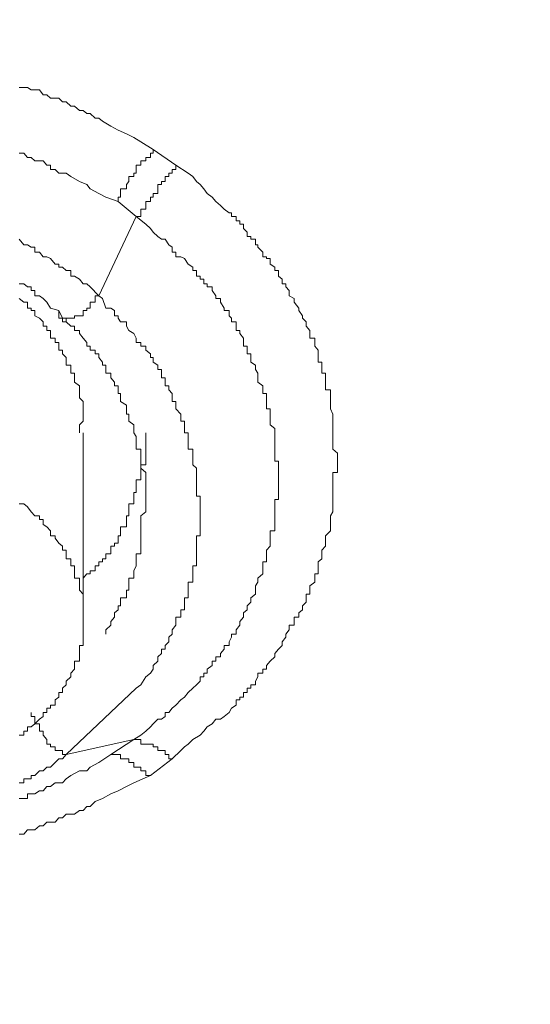
# Model space of a CAD drawing. Units: millimetres. Extents: x -13 to 3234, y -30 to 3012.
# Drawn here: x 783 to 798, y 2400 to 2430 of the extents above; entities that cross this region are included whole.
import ezdxf

# ---------------------------------------------------------------- set-up
doc = ezdxf.new("R2010")
doc.units = ezdxf.units.MM
doc.header["$MEASUREMENT"] = 0
for name, color, linetype in [('__ 1', 7, 'Continuous'), ('Default', 18, 'Continuous'), ('General Dimension', 18, 'Continuous')]:
    doc.layers.add(name, color=color, linetype=linetype)
doc.styles.add('Arial', font='txt')
doc.dimstyles.new('Standard (TOTO)', dxfattribs={"dimtxt": 50, "dimasz": 40, "dimexe": 10, "dimexo": 2, "dimgap": 5, "dimtad": 1, "dimtoh": 1, "dimdec": 0, "dimzin": 1, "dimdsep": 46, "dimtxsty": 'Arial', "dimcen": 20, "dimadec": 0, "dimazin": 1, "dimtfac": 1, "dimtdec": 4, "dimtix": 1, "dimtofl": 0, "dimtmove": 1, "dimatfit": 3, "dimfxl": 0, "dimtolj": 1, "dimtzin": 1, "dimarcsym": 0})

# ---------------------------------------------------------------- blocks, each defined once
blk = doc.blocks.new('*D2')
at = {"layer": 'Default', "color": 0, "lineweight": -2}
for p, q in [((555.714, 2375.561), (555.714, 2613.561)), ((1019.159, 2362.897), (1019.159, 2613.561)), ((595.714, 2603.561), (979.159, 2603.561))]:
    blk.add_line(p, q, dxfattribs=at)
at = {"layer": 'Default', "color": 0}
for points in [[(595.714, 2610.228), (595.714, 2596.894), (555.714, 2603.561)], [(979.159, 2596.894), (979.159, 2610.228), (1019.159, 2603.561)]]:
    blk.add_solid(points, dxfattribs=at)
at = {"layer": 'Defpoints', "color": 0}
for p in [(1019.159, 2603.561), (555.714, 2373.561), (1019.159, 2360.897)]:
    blk.add_point(p, dxfattribs=at)
at = {"layer": 'Default', "color": 0, "insert": (787.437, 2635.488), "char_height": 50, "attachment_point": 5, "style": 'Arial'}
blk.add_mtext('\\A1;Ø103', dxfattribs=at)

msp = doc.modelspace()

# ---------------------------------------------------------------- linework, layer by layer
at = {"layer": '__ 1', "color": 0, "lineweight": 9}
for points in [[(782.946, 2427.809), (783.09, 2427.809), (783.197, 2427.809), (783.305, 2427.737), (783.413, 2427.737), (783.557, 2427.737), (783.664, 2427.594), (783.772, 2427.594), (783.88, 2427.486), (784.024, 2427.486), (784.131, 2427.486), (784.239, 2427.378), (784.347, 2427.378), (784.491, 2427.252), (784.598, 2427.252), (784.742, 2427.127), (784.85, 2427.127), (784.958, 2427.037), (785.066, 2427.037), (785.209, 2426.893), (785.317, 2426.893), (785.425, 2426.803), (785.676, 2426.66), (785.892, 2426.534), (786.143, 2426.426), (786.359, 2426.318), (786.574, 2426.193), (786.934, 2425.959)], [(782.946, 2425.851), (783.09, 2425.851), (783.197, 2425.726), (783.305, 2425.726), (783.413, 2425.618), (783.557, 2425.618), (783.664, 2425.618), (783.772, 2425.492), (783.88, 2425.492), (783.88, 2425.366), (784.024, 2425.366), (784.131, 2425.259), (784.239, 2425.259), (784.347, 2425.259), (784.491, 2425.151), (784.742, 2425.007), (784.958, 2424.917), (785.066, 2424.792), (785.317, 2424.648), (785.533, 2424.54), (785.892, 2424.414)], [(785.892, 2424.414), (785.892, 2424.54), (785.964, 2424.54), (785.964, 2424.648), (785.964, 2424.792), (786.143, 2424.792), (786.143, 2424.917), (786.215, 2425.007), (786.215, 2425.151), (786.359, 2425.151), (786.359, 2425.259), (786.431, 2425.259), (786.431, 2425.366), (786.431, 2425.492), (786.574, 2425.492), (786.574, 2425.618), (786.718, 2425.618), (786.718, 2425.726), (786.862, 2425.726), (786.862, 2425.851), (786.934, 2425.851), (786.934, 2425.959)], [(786.934, 2425.959), (787.616, 2425.492)], [(786.431, 2423.965), (786.574, 2423.965), (786.574, 2424.073), (786.574, 2424.181), (786.718, 2424.181), (786.718, 2424.289), (786.718, 2424.414), (786.862, 2424.414), (786.862, 2424.54), (786.934, 2424.54), (786.934, 2424.648), (787.077, 2424.648), (787.077, 2424.792), (787.077, 2424.917), (787.185, 2424.917), (787.185, 2425.007), (787.293, 2425.007), (787.293, 2425.151), (787.401, 2425.151), (787.401, 2425.259), (787.508, 2425.259), (787.508, 2425.366), (787.616, 2425.366), (787.616, 2425.492)], [(787.616, 2425.492), (787.976, 2425.259), (788.119, 2425.151), (788.227, 2425.007), (788.335, 2424.917), (788.443, 2424.792), (788.55, 2424.648), (788.694, 2424.54), (788.802, 2424.414), (788.946, 2424.289), (789.053, 2424.181), (789.197, 2424.073), (789.269, 2424.073), (789.269, 2423.965), (789.413, 2423.965), (789.413, 2423.839), (789.52, 2423.839), (789.52, 2423.732), (789.628, 2423.732), (789.628, 2423.606), (789.736, 2423.498), (789.736, 2423.372), (789.844, 2423.372), (789.844, 2423.283), (789.987, 2423.283), (789.987, 2423.121), (790.059, 2423.121), (790.059, 2423.049), (790.203, 2422.905), (790.203, 2422.762), (790.311, 2422.762), (790.311, 2422.708), (790.418, 2422.708), (790.418, 2422.546), (790.562, 2422.456), (790.562, 2422.349), (790.67, 2422.349), (790.67, 2422.187), (790.778, 2422.097), (790.778, 2421.953), (790.886, 2421.953), (790.886, 2421.864), (790.993, 2421.756), (790.993, 2421.594), (791.137, 2421.522), (791.137, 2421.414), (791.281, 2421.235), (791.281, 2421.163), (791.388, 2421.001), (791.388, 2420.929), (791.496, 2420.822), (791.496, 2420.696), (791.604, 2420.57), (791.604, 2420.48), (791.604, 2420.337), (791.748, 2420.337), (791.748, 2420.211), (791.748, 2420.103), (791.856, 2419.977), (791.856, 2419.87), (791.856, 2419.762), (791.856, 2419.618), (791.963, 2419.618), (791.963, 2419.528), (791.963, 2419.403), (791.963, 2419.295), (792.071, 2419.295), (792.071, 2419.151), (792.071, 2419.025), (792.071, 2418.918), (792.071, 2418.792), (792.215, 2418.792), (792.215, 2418.684), (792.215, 2418.558), (792.215, 2418.451), (792.215, 2418.343), (792.215, 2418.235), (792.287, 2418.073), (792.287, 2417.984), (792.287, 2417.858), (792.287, 2417.75), (792.287, 2417.642), (792.287, 2417.517), (792.287, 2417.409), (792.287, 2417.283), (792.287, 2417.139), (792.287, 2417.032), (792.43, 2416.906), (792.43, 2416.816), (792.43, 2416.672), (792.43, 2416.564), (792.43, 2416.457), (792.43, 2416.331), (792.287, 2416.331), (792.287, 2416.259), (792.287, 2416.115), (792.287, 2415.954), (792.287, 2415.864), (792.287, 2415.738), (792.287, 2415.63), (792.287, 2415.523), (792.287, 2415.397), (792.287, 2415.307), (792.287, 2415.163), (792.215, 2415.038), (792.215, 2414.93), (792.215, 2414.786), (792.215, 2414.714), (792.215, 2414.589), (792.071, 2414.445), (792.071, 2414.373), (792.071, 2414.229), (792.071, 2414.139), (791.963, 2414.014), (791.963, 2413.906), (791.963, 2413.762), (791.856, 2413.672), (791.856, 2413.547), (791.856, 2413.403), (791.856, 2413.313), (791.748, 2413.313), (791.748, 2413.187), (791.748, 2413.062), (791.604, 2412.954), (791.604, 2412.828), (791.604, 2412.702), (791.496, 2412.702), (791.496, 2412.595), (791.496, 2412.469), (791.388, 2412.361), (791.388, 2412.235), (791.281, 2412.146), (791.281, 2412.02), (791.137, 2412.02), (791.137, 2411.894), (791.137, 2411.786), (790.993, 2411.786), (790.993, 2411.643), (790.886, 2411.517), (790.886, 2411.427), (790.778, 2411.283), (790.778, 2411.176), (790.67, 2411.068), (790.562, 2410.942), (790.562, 2410.834), (790.418, 2410.709), (790.311, 2410.583), (790.311, 2410.475), (790.203, 2410.475), (790.203, 2410.349), (790.059, 2410.349), (790.059, 2410.242), (789.987, 2410.116), (789.987, 2410.008), (789.844, 2410.008), (789.844, 2409.9), (789.736, 2409.9), (789.736, 2409.774), (789.628, 2409.774), (789.628, 2409.631), (789.52, 2409.631), (789.52, 2409.559), (789.413, 2409.559), (789.413, 2409.397), (789.269, 2409.307), (789.197, 2409.182), (789.053, 2409.056), (788.946, 2408.984), (788.802, 2408.984), (788.694, 2408.84), (788.55, 2408.751), (788.443, 2408.625), (788.335, 2408.499), (788.119, 2408.373), (787.976, 2408.23), (787.868, 2408.158), (787.76, 2408.05), (787.508, 2407.799)], [(785.892, 2424.414), (786.431, 2423.965)], [(785.317, 2421.594), (786.431, 2423.965)], [(786.431, 2423.965), (786.718, 2423.732), (786.862, 2423.606), (786.934, 2423.498), (787.077, 2423.372), (787.185, 2423.283), (787.293, 2423.283), (787.401, 2423.121), (787.508, 2423.049), (787.508, 2422.905), (787.616, 2422.905), (787.616, 2422.762), (787.76, 2422.762), (787.868, 2422.708), (787.976, 2422.546), (788.119, 2422.456), (788.119, 2422.349), (788.227, 2422.349), (788.227, 2422.187), (788.335, 2422.187), (788.335, 2422.097), (788.443, 2422.097), (788.443, 2421.953), (788.55, 2421.953), (788.55, 2421.864), (788.694, 2421.864), (788.694, 2421.756), (788.802, 2421.594), (788.802, 2421.522), (788.946, 2421.522), (788.946, 2421.414), (789.053, 2421.235), (789.053, 2421.163), (789.197, 2421.163), (789.197, 2421.001), (789.269, 2420.929), (789.269, 2420.822), (789.413, 2420.822), (789.413, 2420.696), (789.413, 2420.57), (789.52, 2420.57), (789.52, 2420.48), (789.628, 2420.337), (789.628, 2420.211), (789.628, 2420.103), (789.736, 2420.103), (789.736, 2419.977), (789.736, 2419.87), (789.844, 2419.87), (789.844, 2419.762), (789.844, 2419.618), (789.987, 2419.528), (789.987, 2419.403), (790.059, 2419.295), (790.059, 2419.151), (790.059, 2419.025), (790.203, 2418.918), (790.203, 2418.792), (790.203, 2418.684), (790.311, 2418.684), (790.311, 2418.558), (790.311, 2418.451), (790.311, 2418.343), (790.311, 2418.235), (790.418, 2418.235), (790.418, 2418.073), (790.418, 2417.984), (790.418, 2417.858), (790.418, 2417.75), (790.562, 2417.642), (790.562, 2417.517), (790.562, 2417.409), (790.562, 2417.283), (790.562, 2417.139), (790.562, 2417.032), (790.562, 2416.906), (790.562, 2416.816), (790.562, 2416.672), (790.67, 2416.672), (790.67, 2416.564), (790.67, 2416.457), (790.67, 2416.331), (790.67, 2416.259), (790.67, 2416.115), (790.67, 2415.954), (790.67, 2415.864), (790.67, 2415.738), (790.67, 2415.63), (790.67, 2415.523), (790.562, 2415.523), (790.562, 2415.397), (790.562, 2415.307), (790.562, 2415.163), (790.562, 2415.038), (790.562, 2414.93), (790.562, 2414.786), (790.562, 2414.714), (790.562, 2414.589), (790.418, 2414.589), (790.418, 2414.445), (790.418, 2414.373), (790.418, 2414.229), (790.418, 2414.139), (790.311, 2414.014), (790.311, 2413.906), (790.311, 2413.762), (790.311, 2413.672), (790.203, 2413.672), (790.203, 2413.547), (790.203, 2413.403), (790.203, 2413.313), (790.059, 2413.187), (790.059, 2413.062), (789.987, 2412.954), (789.987, 2412.828), (789.987, 2412.702), (789.844, 2412.595), (789.844, 2412.469), (789.736, 2412.361), (789.736, 2412.235), (789.628, 2412.146), (789.628, 2412.02), (789.52, 2411.894), (789.52, 2411.786), (789.413, 2411.643), (789.413, 2411.517), (789.269, 2411.517), (789.269, 2411.427), (789.197, 2411.283), (789.197, 2411.176), (789.053, 2411.176), (789.053, 2411.068), (788.946, 2410.942), (788.946, 2410.834), (788.802, 2410.834), (788.802, 2410.709), (788.694, 2410.709), (788.694, 2410.583), (788.55, 2410.475), (788.55, 2410.349), (788.443, 2410.349), (788.443, 2410.242), (788.335, 2410.242), (788.335, 2410.116), (788.227, 2410.008), (788.119, 2409.9), (787.976, 2409.774), (787.868, 2409.631), (787.76, 2409.559), (787.616, 2409.397), (787.508, 2409.307), (787.401, 2409.182), (787.293, 2409.182), (787.293, 2409.056), (787.185, 2408.984), (787.077, 2408.984), (786.934, 2408.84), (786.862, 2408.751), (786.718, 2408.625), (786.574, 2408.499), (786.359, 2408.373)], [(785.317, 2421.594), (785.066, 2421.864), (784.958, 2421.953), (784.85, 2421.953), (784.742, 2422.097), (784.598, 2422.187), (784.491, 2422.187), (784.491, 2422.349), (784.347, 2422.349), (784.239, 2422.456), (784.131, 2422.456), (784.131, 2422.546), (784.024, 2422.546), (783.88, 2422.708), (783.772, 2422.762), (783.664, 2422.762), (783.557, 2422.905), (783.413, 2422.905), (783.413, 2423.049), (783.305, 2423.049), (783.197, 2423.121), (783.09, 2423.121), (782.946, 2423.283)], [(782.946, 2421.953), (783.09, 2421.953), (783.197, 2421.864), (783.305, 2421.864), (783.305, 2421.756), (783.413, 2421.756), (783.413, 2421.594), (783.557, 2421.594), (783.664, 2421.522), (783.772, 2421.414), (783.88, 2421.235), (784.131, 2421.163)], [(784.742, 2417.517), (784.742, 2417.642), (784.742, 2417.75), (784.85, 2417.858), (784.85, 2417.984), (784.85, 2418.073), (784.85, 2418.235), (784.85, 2418.343), (784.85, 2418.451), (784.742, 2418.558), (784.742, 2418.684), (784.742, 2418.792), (784.742, 2418.918), (784.598, 2419.025), (784.598, 2419.151), (784.598, 2419.295), (784.491, 2419.295), (784.491, 2419.403), (784.491, 2419.528), (784.347, 2419.528), (784.347, 2419.618), (784.347, 2419.762), (784.239, 2419.87), (784.239, 2419.977), (784.131, 2419.977), (784.131, 2420.103), (784.131, 2420.211), (784.024, 2420.211), (784.024, 2420.337), (783.88, 2420.337), (783.88, 2420.48), (783.88, 2420.57), (783.772, 2420.57), (783.772, 2420.696), (783.664, 2420.696), (783.664, 2420.822), (783.557, 2420.929), (783.413, 2421.001), (783.413, 2421.163), (783.305, 2421.163), (783.305, 2421.235), (783.197, 2421.235), (783.197, 2421.414), (783.09, 2421.414), (782.946, 2421.522)], [(785.317, 2421.594), (785.209, 2421.594), (785.209, 2421.522), (785.209, 2421.414), (785.066, 2421.414), (785.066, 2421.235), (784.958, 2421.235), (784.958, 2421.163), (784.85, 2421.163), (784.85, 2421.001), (784.742, 2421.001), (784.598, 2421.001), (784.598, 2420.929), (784.491, 2420.929), (784.347, 2420.929), (784.347, 2420.822), (784.239, 2420.822), (784.239, 2420.929), (784.131, 2420.929), (784.131, 2421.001), (784.131, 2421.163)], [(786.431, 2409.9), (786.574, 2410.008), (786.718, 2410.242), (786.862, 2410.349), (786.934, 2410.475), (786.934, 2410.583), (787.077, 2410.709), (787.077, 2410.834), (787.185, 2410.942), (787.185, 2411.068), (787.293, 2411.068), (787.293, 2411.176), (787.401, 2411.283), (787.401, 2411.427), (787.508, 2411.517), (787.508, 2411.643), (787.616, 2411.786), (787.616, 2411.894), (787.616, 2412.02), (787.76, 2412.02), (787.76, 2412.146), (787.76, 2412.235), (787.868, 2412.235), (787.868, 2412.361), (787.868, 2412.469), (787.868, 2412.595), (787.976, 2412.595), (787.976, 2412.702), (787.976, 2412.828), (787.976, 2412.954), (787.976, 2413.062), (788.119, 2413.062), (788.119, 2413.187), (788.119, 2413.313), (788.119, 2413.403), (788.119, 2413.547), (788.227, 2413.547), (788.227, 2413.672), (788.227, 2413.762), (788.227, 2413.906), (788.227, 2414.014), (788.227, 2414.139), (788.227, 2414.229), (788.227, 2414.373), (788.227, 2414.445), (788.335, 2414.445), (788.335, 2414.589), (788.335, 2414.714), (788.335, 2414.786), (788.335, 2414.93), (788.335, 2415.038), (788.335, 2415.163), (788.335, 2415.307), (788.335, 2415.397), (788.335, 2415.523), (788.335, 2415.63), (788.227, 2415.63), (788.227, 2415.738), (788.227, 2415.864), (788.227, 2415.954), (788.227, 2416.115), (788.227, 2416.259), (788.227, 2416.331), (788.227, 2416.457), (788.119, 2416.564), (788.119, 2416.672), (788.119, 2416.816), (788.119, 2416.906), (788.119, 2417.032), (787.976, 2417.032), (787.976, 2417.139), (787.976, 2417.283), (787.976, 2417.409), (787.976, 2417.517), (787.868, 2417.517), (787.868, 2417.642), (787.868, 2417.75), (787.868, 2417.858), (787.76, 2417.858), (787.76, 2417.984), (787.76, 2418.073), (787.616, 2418.235), (787.616, 2418.343), (787.616, 2418.451), (787.508, 2418.451), (787.508, 2418.558), (787.508, 2418.684), (787.401, 2418.792), (787.401, 2418.918), (787.293, 2418.918), (787.293, 2419.025), (787.293, 2419.151), (787.185, 2419.151), (787.185, 2419.295), (787.185, 2419.403), (787.077, 2419.403), (787.077, 2419.528), (786.934, 2419.618), (786.934, 2419.762), (786.862, 2419.762), (786.862, 2419.87), (786.718, 2419.977), (786.718, 2420.103), (786.574, 2420.103), (786.574, 2420.211), (786.431, 2420.211), (786.431, 2420.337), (786.359, 2420.48), (786.215, 2420.57), (786.143, 2420.696), (786.143, 2420.822), (785.964, 2420.822), (785.892, 2420.929), (785.892, 2421.001), (785.784, 2421.001), (785.784, 2421.163), (785.676, 2421.235), (785.533, 2421.235), (785.425, 2421.522), (785.317, 2421.594)], [(784.131, 2421.163), (784.239, 2420.929), (784.347, 2420.929), (784.347, 2420.822), (784.491, 2420.696), (784.598, 2420.696), (784.598, 2420.57), (784.742, 2420.57), (784.742, 2420.48), (784.85, 2420.337), (784.958, 2420.211), (784.958, 2420.103), (785.066, 2420.103), (785.066, 2419.977), (785.209, 2419.977), (785.209, 2419.87), (785.317, 2419.87), (785.317, 2419.762), (785.425, 2419.618), (785.425, 2419.528), (785.533, 2419.528), (785.533, 2419.403), (785.533, 2419.295), (785.676, 2419.295), (785.676, 2419.151), (785.784, 2419.025), (785.784, 2418.918), (785.892, 2418.918), (785.892, 2418.792), (785.892, 2418.684), (785.964, 2418.684), (785.964, 2418.558), (785.964, 2418.451), (786.143, 2418.343), (786.143, 2418.235), (786.143, 2418.073), (786.215, 2418.073), (786.215, 2417.984), (786.215, 2417.858), (786.359, 2417.75), (786.359, 2417.642), (786.359, 2417.517), (786.431, 2417.409), (786.431, 2417.283), (786.431, 2417.139), (786.431, 2417.032), (786.574, 2417.032), (786.574, 2416.906), (786.574, 2416.816), (786.574, 2416.672), (786.574, 2416.564), (786.574, 2416.457), (786.718, 2416.331), (786.718, 2416.259), (786.718, 2416.115), (786.718, 2415.954), (786.718, 2415.864), (786.718, 2415.738), (786.718, 2415.63), (786.718, 2415.523), (786.718, 2415.397)], [(784.85, 2412.02), (784.85, 2417.517)], [(784.85, 2413.187), (784.958, 2413.313), (785.066, 2413.313), (785.066, 2413.403), (785.209, 2413.403), (785.209, 2413.547), (785.317, 2413.547), (785.317, 2413.672), (785.425, 2413.672), (785.425, 2413.762), (785.533, 2413.762), (785.533, 2413.906), (785.676, 2413.906), (785.676, 2414.014), (785.676, 2414.139), (785.784, 2414.139), (785.784, 2414.229), (785.892, 2414.229), (785.892, 2414.373), (785.892, 2414.445), (785.964, 2414.445), (785.964, 2414.589), (785.964, 2414.714), (786.143, 2414.714), (786.143, 2414.786), (786.143, 2414.93), (786.143, 2415.038), (786.215, 2415.038), (786.215, 2415.163), (786.215, 2415.307), (786.215, 2415.397), (786.359, 2415.397), (786.359, 2415.523), (786.359, 2415.63), (786.359, 2415.738), (786.431, 2415.738), (786.431, 2415.864), (786.431, 2415.954), (786.431, 2416.115), (786.574, 2416.115), (786.574, 2416.259), (786.574, 2416.331), (786.574, 2416.457), (786.574, 2416.564), (786.718, 2416.564), (786.718, 2416.672), (786.718, 2416.816), (786.718, 2416.906), (786.718, 2417.032), (786.718, 2417.139), (786.718, 2417.283), (786.718, 2417.409), (786.718, 2417.517)], [(782.946, 2408.499), (783.09, 2408.499), (783.09, 2408.625), (783.197, 2408.625), (783.197, 2408.751), (783.305, 2408.751), (783.413, 2408.84), (783.557, 2408.984), (783.664, 2409.056), (783.664, 2409.182), (783.772, 2409.182), (783.772, 2409.307), (783.88, 2409.307), (783.88, 2409.397), (784.024, 2409.397), (784.024, 2409.559), (784.131, 2409.631), (784.131, 2409.774), (784.239, 2409.774), (784.239, 2409.9), (784.347, 2410.008), (784.347, 2410.116), (784.491, 2410.242), (784.491, 2410.349), (784.598, 2410.475), (784.598, 2410.583), (784.598, 2410.709), (784.742, 2410.709), (784.742, 2410.834), (784.742, 2410.942), (784.742, 2411.068), (784.742, 2411.176), (784.85, 2411.176), (784.85, 2411.283), (784.85, 2411.427), (784.85, 2411.517), (784.85, 2411.643), (784.85, 2411.786), (784.85, 2411.894), (784.85, 2412.02), (784.85, 2412.146), (784.85, 2412.235), (784.85, 2412.361), (784.85, 2412.469), (784.85, 2412.595), (784.85, 2412.702), (784.742, 2412.828), (784.742, 2412.954), (784.742, 2413.062), (784.742, 2413.187), (784.598, 2413.187), (784.598, 2413.313), (784.598, 2413.403), (784.598, 2413.547), (784.491, 2413.547), (784.491, 2413.672), (784.491, 2413.762), (784.347, 2413.762), (784.347, 2413.906), (784.347, 2414.014), (784.239, 2414.014), (784.239, 2414.139), (784.131, 2414.229), (784.024, 2414.373), (784.024, 2414.445), (783.88, 2414.445), (783.88, 2414.589), (783.772, 2414.714), (783.664, 2414.786), (783.664, 2414.93), (783.557, 2414.93), (783.557, 2415.038), (783.413, 2415.038), (783.305, 2415.163), (783.197, 2415.307), (783.09, 2415.397), (782.946, 2415.397)], [(786.718, 2415.397), (786.718, 2415.307), (786.718, 2415.163), (786.574, 2415.038), (786.574, 2414.93), (786.574, 2414.786), (786.574, 2414.714), (786.574, 2414.589), (786.574, 2414.445), (786.574, 2414.373), (786.574, 2414.229), (786.574, 2414.139), (786.574, 2414.014), (786.574, 2413.906), (786.431, 2413.906), (786.431, 2413.762), (786.431, 2413.672), (786.431, 2413.547), (786.359, 2413.403), (786.359, 2413.313), (786.359, 2413.187), (786.215, 2413.187), (786.215, 2413.062), (786.215, 2412.954), (786.215, 2412.828), (786.143, 2412.828), (786.143, 2412.702), (786.143, 2412.595), (785.964, 2412.595), (785.964, 2412.469), (785.964, 2412.361), (785.892, 2412.361), (785.892, 2412.235), (785.784, 2412.146), (785.784, 2412.02), (785.676, 2411.894), (785.676, 2411.786), (785.533, 2411.643), (785.533, 2411.517)], [(784.347, 2407.924), (786.431, 2409.9)], [(784.347, 2407.924), (784.239, 2407.924), (784.239, 2408.05), (784.131, 2408.05), (784.024, 2408.05), (784.024, 2408.158), (783.88, 2408.158), (783.88, 2408.23), (783.772, 2408.23), (783.772, 2408.373), (783.664, 2408.499), (783.664, 2408.625), (783.557, 2408.625), (783.557, 2408.751), (783.557, 2408.84), (783.413, 2408.84), (783.413, 2408.984), (783.413, 2409.056), (783.305, 2409.056), (783.305, 2409.182)], [(786.359, 2408.373), (784.347, 2407.924)], [(786.359, 2408.373), (785.676, 2407.924)], [(787.508, 2407.799), (787.401, 2407.799), (787.401, 2407.924), (787.293, 2407.924), (787.293, 2408.05), (787.185, 2408.05), (787.077, 2408.05), (787.077, 2408.158), (786.934, 2408.158), (786.934, 2408.23), (786.862, 2408.23), (786.718, 2408.23), (786.574, 2408.23), (786.574, 2408.373), (786.431, 2408.373), (786.359, 2408.373)], [(785.676, 2407.924), (785.317, 2407.691), (785.066, 2407.547), (784.958, 2407.439), (784.742, 2407.439), (784.491, 2407.296), (784.347, 2407.206), (784.239, 2407.08), (784.131, 2407.08), (784.024, 2407.08), (783.88, 2406.972), (783.772, 2406.972), (783.664, 2406.847), (783.557, 2406.847), (783.413, 2406.757), (783.305, 2406.757), (783.197, 2406.757), (783.197, 2406.613), (783.09, 2406.613), (782.946, 2406.613)], [(782.946, 2407.08), (783.09, 2407.08), (783.09, 2407.206), (783.197, 2407.206), (783.305, 2407.206), (783.305, 2407.296), (783.413, 2407.296), (783.557, 2407.439), (783.664, 2407.439), (783.772, 2407.547), (783.88, 2407.547), (784.024, 2407.691), (784.131, 2407.799), (784.239, 2407.799), (784.347, 2407.924)], [(785.676, 2407.924), (785.784, 2407.924), (785.892, 2407.924), (785.964, 2407.924), (785.964, 2407.799), (786.143, 2407.799), (786.215, 2407.799), (786.215, 2407.691), (786.359, 2407.691), (786.359, 2407.547), (786.431, 2407.547), (786.574, 2407.547), (786.574, 2407.439), (786.718, 2407.439), (786.718, 2407.296), (786.862, 2407.296)], [(787.508, 2407.799), (786.862, 2407.296)], [(786.862, 2407.296), (786.359, 2407.08), (786.143, 2406.972), (785.892, 2406.847), (785.676, 2406.757), (785.425, 2406.613), (785.209, 2406.523), (785.066, 2406.379), (784.958, 2406.379), (784.85, 2406.254), (784.742, 2406.254), (784.598, 2406.146), (784.491, 2406.146), (784.347, 2406.146), (784.239, 2406.038), (784.131, 2406.038), (784.024, 2405.912), (783.88, 2405.912), (783.772, 2405.912), (783.664, 2405.805), (783.557, 2405.805), (783.413, 2405.679), (783.305, 2405.679), (783.197, 2405.679), (783.09, 2405.553), (782.946, 2405.553)]]:
    msp.add_lwpolyline(points, dxfattribs=at)
at = {"layer": 'General Dimension', "color": 0}
msp.add_open_spline([(0, 3000), (1600, 3000), (3200, 3000), (3200, 1500), (3200, 0), (1600, 0), (0, 0), (0, 1500), (0, 3000)], degree=2, knots=[0, 0, 0, 1, 1, 2, 2, 3, 3, 4, 4, 4], dxfattribs=at)

# ---------------------------------------------------------------- dimensions: what is measured, and where the dimension line sits
at = {"layer": 'Default', "color": 0}
dim = msp.add_linear_dim(base=(1019.159, 2603.561), p1=(555.714, 2373.561), p2=(1019.159, 2360.897), text='Ø103', dimstyle='Standard (TOTO)', override={"dimscale": 1, "dimtxt": 50, "dimasz": 40, "dimexe": 10, "dimexo": 2, "dimgap": 5, "dimtad": 1, "dimtih": 0, "dimdec": 0, "dimzin": 1, "dimtxsty": 'Arial', "dimsah": 0, "dimcen": 20, "dimazin": 1, "dimtix": 0, "dimtmove": 0, "dimtzin": 1}, dxfattribs=at)
dim.commit()
dim.dimension.update_dxf_attribs({"geometry": '*D2', "text_midpoint": (787.437, 2635.488)})

doc.saveas('drawing.dxf')
